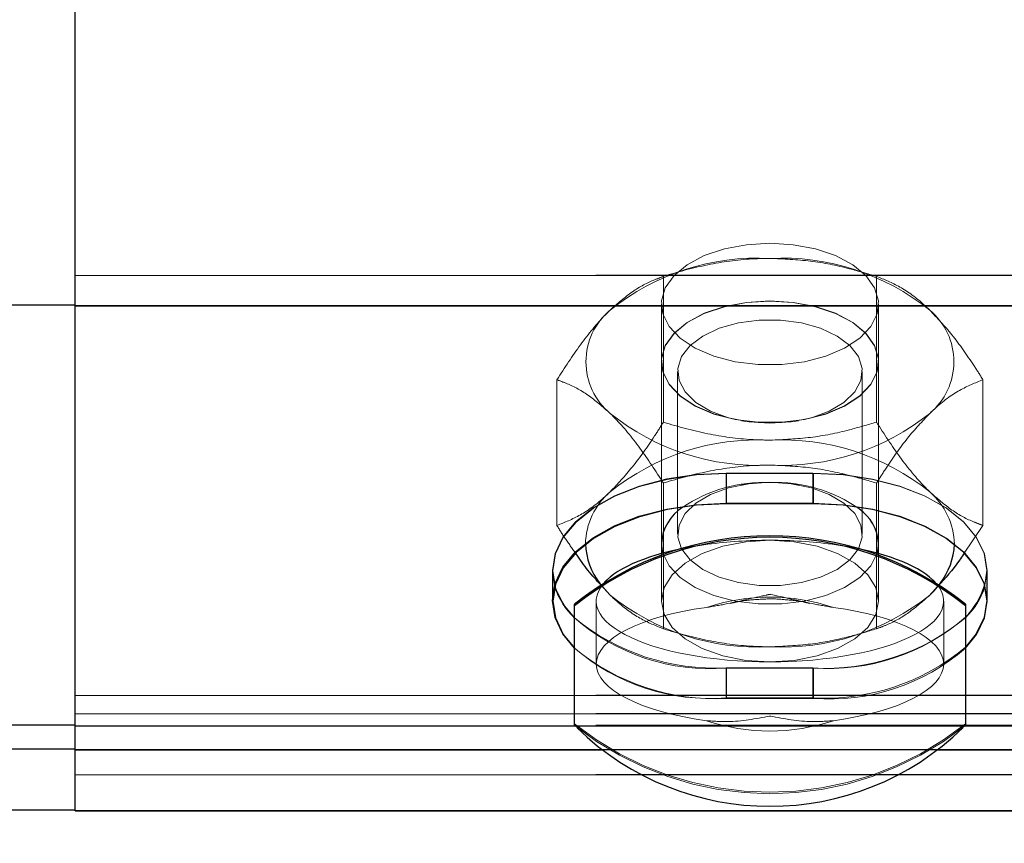
# Model space of a CAD drawing. Units: inches. Extents: x 0.3 to 10.6, y 0.4 to 9.
# Drawn here: x 2.7 to 2.7, y 4 to 4 of the extents above; entities that cross this region are included whole.
import ezdxf

# ---------------------------------------------------------------- set-up
doc = ezdxf.new("R2010")
doc.units = ezdxf.units.IN
doc.header["$MEASUREMENT"] = 0
doc.linetypes.add('HIDDEN', pattern=[0.07500000000000001, 0.05, -0.025])
doc.styles.add('SLDTEXTSTYLE0', font='ROMANS', dxfattribs={"width": 0.97})
doc.dimstyles.new('SLDDIMSTYLE0', dxfattribs={"dimtxt": 0.08142672767804762, "dimasz": 0.0625, "dimexe": 0, "dimexo": 0.0625, "dimgap": 0.02035668191951191, "dimtad": 0, "dimtih": 1, "dimtoh": 1, "dimdec": 4, "dimlfac": 110, "dimrnd": 1e-09, "dimzin": 12, "dimdsep": 46, "dimlunit": 5, "dimtxsty": 'SLDTEXTSTYLE0', "dimsah": 1, "dimcen": 0.09, "dimadec": 0, "dimazin": 3, "dimtfac": 1, "dimtdec": 4, "dimtmove": 0, "dimatfit": 0, "dimfxl": 0, "dimfrac": 2, "dimtolj": 1, "dimtzin": 12, "dimarcsym": 0})

# ---------------------------------------------------------------- blocks, each defined once
blk = doc.blocks.new('_D_1')
at = {"color": 7, "linetype": 'Continuous', "lineweight": 0}
for p, q in [((3.489444498965948, 4.125359938453209), (3.489444498965948, 4.250359938453209)), ((3.489444498965948, 3.199364895764956), (3.489444498965948, 3.843541756587723)), ((3.05333789756585, 3.258161187378512), (3.024171230335012, 3.258161187378512)), ((3.024171230335012, 3.258161187378512), (3.024171230335012, 3.140568594984841)), ((3.286671235412553, 3.258161187378512), (3.315837902643391, 3.258161187378512)), ((3.315837902643391, 3.258161187378512), (3.315837902643391, 3.140568594984841)), ((3.364444498965948, 3.199364895764956), (3.489444498965948, 3.199364895764956)), ((3.024171230335012, 3.140568594984841), (3.05333789756585, 3.140568594984841)), ((3.315837902643391, 3.140568594984841), (3.286671235412553, 3.140568594984841))]:
    blk.add_line(p, q, dxfattribs=at)
at = {"color": 7, "linetype": 'Continuous', "lineweight": 18}
for points in [[(3.489444498965948, 4.125359938453209), (3.501144498965948, 4.187859938453209), (3.477744498965949, 4.187859938453209)], [(3.489444498965948, 3.843541756587723), (3.477744498965949, 3.781041756587723), (3.501144498965948, 3.781041756587723)]]:
    blk.add_solid(points, dxfattribs=at)
at = {"color": 7, "linetype": 'Continuous', "lineweight": 18, "char_height": 0.08333333333333333, "attachment_point": 1, "style": 'SLDTEXTSTYLE0'}
for s, insert in [('31"', (2.784973686065455, 3.247990911215785)), ('787', (3.05333789756585, 3.247990911215785))]:
    blk.add_mtext(s, dxfattribs=dict(at, insert=insert))

msp = doc.modelspace()

# ---------------------------------------------------------------- linework, layer by layer
at = {"color": 7, "linetype": 'Continuous', "lineweight": 25}
for p, q in [((2.6875553611469, 4.026899695566295), (2.6875553611469, 4.034815817928427)), ((2.6875553611469, 4.015916196275877), (2.6875553611469, 4.026899695566295)), ((2.704590395651537, 4.021735080051131), (2.706863122870252, 4.021734584573537)), ((2.706873542965082, 4.021721831578092), (2.704600815692356, 4.021721831578092)), ((2.702896270237601, 4.020683374563496), (2.702896270237601, 4.020418540979456)), ((2.708578088419419, 4.020418540979464), (2.708578088419419, 4.020683374563496)), ((2.70062354296488, 4.019055969673853), (2.700623542964874, 4.019093631872822)), ((2.700623542964872, 4.015927036725455), (2.70062354296488, 4.019055969673853)), ((2.710850815692153, 4.01909363187282), (2.710850815692151, 4.019055969673843)), ((2.710850815692151, 4.019055969673843), (2.710850815692143, 4.015927036725463)), ((2.6875553611469, 4.015287728178152), (2.6875553611469, 4.015916196275877)), ((2.6875553611469, 4.013692078753844), (2.6875553611469, 4.015287728178152)), ((2.6875553611469, 4.013708514683016), (2.101803229985581, 4.013836214590542)), ((2.6875553611469, 4.013692078753844), (2.762946022943144, 4.013692078753844))]:
    msp.add_line(p, q, dxfattribs=at)
at = {"color": 7, "linetype": 'HIDDEN', "lineweight": 18}
for p, q in [((2.801182602848358, 4.027678888311528), (2.005728076297161, 4.027852305468841)), ((2.6875553611469, 4.027691491402991), (4.164828088419745, 4.027691491402991)), ((2.702950152119681, 4.027668298105134), (2.702950152119607, 4.023856883568959)), ((2.703518649622778, 4.02783673486053), (2.703239215166378, 4.027755775812172)), ((2.708235143489778, 4.027755775812172), (2.707955709033377, 4.02783673486053)), ((2.708524206536759, 4.027668298105131), (2.708524206536701, 4.023856883568964)), ((2.758061461603533, 4.026900395936559), (2.6875553611469, 4.0269157669818)), ((2.702896270237601, 4.026944715142111), (2.702896270237601, 4.020683374563496)), ((2.708578088419419, 4.020683374563496), (2.708578088419419, 4.026944715142111)), ((2.702896270237359, 4.025436344074016), (2.702896270237359, 4.025428811634221)), ((2.708578088419177, 4.025428811634221), (2.708578088419177, 4.025436344074016)), ((2.703322633873532, 4.025181448318456), (2.703322633873532, 4.020930737879292)), ((2.708151724782622, 4.020930737879294), (2.708151724782622, 4.025181448318456)), ((2.700163124911088, 4.02496556658684), (2.70016312491094, 4.021154152050652)), ((2.711311233745256, 4.024965566586854), (2.711311233745121, 4.021154152050689)), ((2.704992583925158, 4.023893825909385), (2.705104332803214, 4.023876833251185)), ((2.706370025852729, 4.023876833251185), (2.706481774730784, 4.023893825909385)), ((2.704590567420244, 4.022522973234936), (2.704590395651537, 4.021735080051131)), ((2.706863294638961, 4.022522477757343), (2.704590567420244, 4.022522973234936)), ((2.704600815692356, 4.022513627414791), (2.706873542965082, 4.022513627414791)), ((2.704600815692356, 4.022513627414791), (2.704600815692356, 4.021721831578092)), ((2.706863294638961, 4.022522477757343), (2.706863122870252, 4.021734584573537)), ((2.706873542965082, 4.022513627414791), (2.706873542965082, 4.021721831578092)), ((2.70295015211949, 4.022262835068565), (2.702950152119498, 4.0184514205324)), ((2.705104332803337, 4.022235352946565), (2.704992583925286, 4.022218360288369)), ((2.70648177473092, 4.022218360288369), (2.706370025852869, 4.022235352946565)), ((2.708524206536579, 4.02226283506857), (2.708524206536584, 4.01845142053242)), ((2.711311233745121, 4.021154152050689), (2.710804112016134, 4.020401279527075)), ((2.702896270237601, 4.020418540979456), (2.702896270237601, 4.019176886603737)), ((2.708578088419419, 4.019176886603742), (2.708578088419419, 4.020418540979464)), ((2.700044558159006, 4.019979019318145), (2.700044386390298, 4.019191126134337)), ((2.7000553611469, 4.01996868248231), (2.7000553611469, 4.019176886645612)), ((2.711408022483887, 4.019188648746376), (2.711408194252595, 4.019976541930188)), ((2.711418997510536, 4.019176886645612), (2.711418997510536, 4.01996868248231)), ((2.701286091118313, 4.0196373613745), (2.701556638515383, 4.019332008804357)), ((2.701556638515383, 4.019332008804357), (2.701314700619328, 4.019602809469161)), ((2.709917720140989, 4.019332008804374), (2.710188270529184, 4.019637365364501)), ((2.70119172478307, 4.019176886603742), (2.70119172478307, 4.017529165398628)), ((2.710282633873978, 4.017529165398628), (2.710282633873978, 4.019176886603742)), ((2.703239215166469, 4.018363942825359), (2.703518649622865, 4.018282983777001)), ((2.707955709033465, 4.018282983777001), (2.70823514348986, 4.018363942825359)), ((2.70458945777264, 4.017433083491001), (2.704589286003932, 4.016645190307188)), ((2.70458945777264, 4.017433083491001), (2.706862184991357, 4.017432588013407)), ((2.704600815692356, 4.017423737549889), (2.704600815692356, 4.016631941713189)), ((2.706873542965082, 4.017423737549889), (2.704600815692356, 4.017423737549889)), ((2.706862184991357, 4.017432588013407), (2.706862013222649, 4.016644694829595)), ((2.706873542965082, 4.017423737549889), (2.706873542965082, 4.016631941713189)), ((2.801180208334132, 4.016695389282123), (2.005725681782936, 4.016868806439443)), ((2.6875553611469, 4.016707992112575), (4.164828088419745, 4.016707992112575)), ((2.706862013222649, 4.016644694829595), (2.704589286003932, 4.016645190307188)), ((2.704600815692356, 4.016631941713189), (2.706873542965082, 4.016631941713189)), ((2.801180103515946, 4.01621459428809), (2.00572557696475, 4.016388011445413)), ((2.6875553611469, 4.016227561934651), (4.164828088419745, 4.016227561934651)), ((2.801180036565426, 4.015907496098308), (2.6875553611469, 4.015932267430365)), ((2.761316192868491, 4.015288083535569), (2.6875553611469, 4.015304164145247)), ((2.701355254096473, 4.015287728178152), (2.710119104560588, 4.015287728178152)), ((2.801179755648189, 4.0146189449017), (2.005725229096996, 4.014792362059019)), ((2.6875553611469, 4.014631912510341), (4.164828088419745, 4.014631912510341)), ((2.761317718415079, 4.013692433740751), (2.6875553611469, 4.013708514683016))]:
    msp.add_line(p, q, dxfattribs=at)
at = {"color": 8, "linetype": 'Continuous', "lineweight": 25}
for p, q in [((2.6875553611469, 4.0269157669818), (2.054596183078917, 4.027053758504496)), ((2.6875553611469, 4.026899695566295), (2.758061403558648, 4.026899695566295)), ((2.6875553611469, 4.015932267430365), (2.106305361146696, 4.016058985827618)), ((2.6875553611469, 4.015916196275877), (2.758061270356978, 4.015916196275877)), ((2.6875553611469, 4.015304164145247), (2.105755841468392, 4.015431002343367)), ((2.6875553611469, 4.015287728178152), (2.701355254096473, 4.015287728178152)), ((2.710119104560588, 4.015287728178152), (2.761317892320028, 4.015287728178152))]:
    msp.add_line(p, q, dxfattribs=at)
at = {"color": 7, "linetype": 'HIDDEN', "lineweight": 18, "flags": 128}
for points in [[(2.705737179328519, 4.028535305724898), (2.705126467850647, 4.028498118600981), (2.704544312562723, 4.02838829605781), (2.704017934398992, 4.028210973275446), (2.703571946217362, 4.027974441670112), (2.703227201929525, 4.02768976119679), (2.702999821395227, 4.027370243198009), (2.702900436675534, 4.027030827980275), (2.702933694889482, 4.026687386221937), (2.703098040919949, 4.026355976877905), (2.70338579012921, 4.026052096280773), (2.703783487684049, 4.025789953549521), (2.704272537688812, 4.025581806186916), (2.704830072708815, 4.025437386932289), (2.705430023026178, 4.025363448669482), (2.70604433563086, 4.025363448669482), (2.706644285948223, 4.025437386932289), (2.707201820968226, 4.025581806186916), (2.707690870972989, 4.025789953549521), (2.708088568527828, 4.026052096280773), (2.708376317737089, 4.026355976877905), (2.708540663767557, 4.026687386221937), (2.708573921981505, 4.027030827980275), (2.708474537261812, 4.027370243198009), (2.708247156727514, 4.02768976119679), (2.707902412439676, 4.027974441670112), (2.707456424258046, 4.028210973275446), (2.706930046094315, 4.02838829605781), (2.706347890806392, 4.028498118600981), (2.705737179328519, 4.028535305724898)], [(2.705737179328078, 4.027026934656818), (2.70634789080595, 4.026989747532899), (2.706930046093874, 4.026879924989729), (2.707456424257605, 4.026702602207364), (2.707902412439235, 4.026466070602032), (2.708247156727072, 4.026181390128709), (2.70847453726137, 4.025861872129928), (2.708573921981063, 4.025522456912194), (2.708540663767116, 4.025179015153856), (2.708376317736648, 4.024847605809824), (2.708088568527387, 4.024543725212691), (2.707690870972548, 4.02428158248144), (2.707201820967784, 4.024073435118835), (2.706644285947782, 4.023929015864208), (2.706044335630419, 4.0238550776014), (2.705430023025737, 4.0238550776014), (2.704830072708374, 4.023929015864208), (2.704272537688371, 4.024073435118835), (2.703783487683607, 4.02428158248144), (2.703385790128769, 4.024543725212691), (2.703098040919508, 4.024847605809824), (2.70293369488904, 4.025179015153856), (2.702900436675092, 4.025522456912194), (2.702999821394786, 4.025861872129928), (2.703227201929083, 4.026181390128709), (2.703571946216921, 4.026466070602032), (2.70401793439855, 4.026702602207364), (2.704544312562282, 4.026879924989729), (2.705126467850206, 4.026989747532899), (2.705737179328078, 4.027026934656818)], [(2.705737179327971, 4.027019402217013), (2.705126467850099, 4.026982215093095), (2.704544312562175, 4.026872392549925), (2.704017934398444, 4.02669506976756), (2.703571946216814, 4.026458538162227), (2.703227201928977, 4.026173857688905), (2.702999821394679, 4.025854339690124), (2.702900436674986, 4.02551492447239), (2.702933694888933, 4.025171482714051), (2.703098040919401, 4.02484007337002), (2.703385790128662, 4.024536192772887), (2.703783487683501, 4.024274050041635), (2.704272537688264, 4.02406590267903), (2.704830072708267, 4.023921483424403), (2.70543002302563, 4.023847545161596), (2.706044335630312, 4.023847545161596), (2.706644285947675, 4.023921483424403), (2.707201820967678, 4.02406590267903), (2.707690870972441, 4.024274050041635), (2.70808856852728, 4.024536192772887), (2.708376317736541, 4.02484007337002), (2.708540663767009, 4.025171482714051), (2.708573921980956, 4.02551492447239), (2.708474537261264, 4.025854339690124), (2.708247156726966, 4.026173857688905), (2.707902412439128, 4.026458538162227), (2.707456424257498, 4.02669506976756), (2.706930046093767, 4.026872392549925), (2.706347890805844, 4.026982215093095), (2.705737179327971, 4.027019402217013)], [(2.705737179328076, 4.023829573570336), (2.706294011830522, 4.023866013529132), (2.706820825348632, 4.023973368917908), (2.707289219229281, 4.024145852179865), (2.707673942237127, 4.024374164697709), (2.707954253855232, 4.024645998084505), (2.70811504241171, 4.024946697732008), (2.708147639753864, 4.02526005284439), (2.708050288550538, 4.025569170366433), (2.707828237030303, 4.025857385692513), (2.707493456048091, 4.026109161059796), (2.707063993733308, 4.026310923193062), (2.706563002510505, 4.026451795043487), (2.706017490946182, 4.026524182173146), (2.705456867709969, 4.026524182173146), (2.704911356145646, 4.026451795043487), (2.704410364922843, 4.026310923193062), (2.703980902608059, 4.026109161059796), (2.703646121625848, 4.025857385692511), (2.703424070105613, 4.025569170366433), (2.703326718902287, 4.02526005284439), (2.70335931624444, 4.024946697732008), (2.703520104800918, 4.024645998084505), (2.703800416419024, 4.024374164697709), (2.70418513942687, 4.024145852179865), (2.704653533307519, 4.023973368917908), (2.705180346825629, 4.023866013529132), (2.705737179328076, 4.023829573570336)], [(2.704590567420244, 4.022522973234936), (2.703801249111495, 4.022484481881432), (2.703035896982104, 4.022369833206097), (2.702317765869234, 4.022182510750916), (2.701668675823359, 4.021928206213895), (2.701108349117063, 4.021614646509716), (2.700653810993784, 4.021251358991313), (2.700318872364387, 4.020849381966105), (2.70011371016964, 4.020420929302595), (2.700044558159012, 4.01997901931815), (2.70010994896076, 4.019548572987413)], [(2.700137745475636, 4.019486345888268), (2.700124416815028, 4.019526757432559), (2.700055361146902, 4.01996868248234), (2.700124416815028, 4.020410607532123), (2.700329485597876, 4.020839104912896), (2.700664336584245, 4.021241154948568), (2.701118795496362, 4.021604541552256), (2.701679053830145, 4.021918223405889), (2.702328088419629, 4.022172669445078), (2.703046178677239, 4.022360148455674), (2.703811505793869, 4.02247496398281), (2.704600815692356, 4.022513627414791)], [(2.711357467416383, 4.019597712216564), (2.711408194252591, 4.019976541930186), (2.711339234930248, 4.020418482024302), (2.711134259569049, 4.02084702410196), (2.710799496241622, 4.021249147128986), (2.710345116562269, 4.021612632800692), (2.709784926627625, 4.021926436788867), (2.709135947525382, 4.022181024318126), (2.708417898157162, 4.022368659875225), (2.707652596089669, 4.022483642248706), (2.706863294638961, 4.022522477757343)], [(2.706873542965082, 4.022513627414791), (2.707662852863568, 4.022474963982808), (2.708428179980199, 4.022360148455672), (2.709146270237808, 4.022172669445077), (2.709795304827292, 4.021918223405889), (2.710355563161077, 4.021604541552254), (2.710810022073193, 4.021241154948565), (2.711144873059563, 4.020839104912892), (2.711349941842409, 4.020410607532123), (2.711418997510536, 4.01996868248234), (2.711354754540522, 4.019542321391046)], [(2.705737179328076, 4.022282612627405), (2.706294011830523, 4.02224617266861), (2.706820825348632, 4.022138817279834), (2.707289219229282, 4.021966334017876), (2.707673942237129, 4.021738021500033), (2.707954253855234, 4.021466188113235), (2.708115042411712, 4.021165488465732), (2.708147639753865, 4.020852133353349), (2.708050288550539, 4.020543015831304), (2.707828237030304, 4.020254800505227), (2.707493456048091, 4.020003025137944), (2.707063993733309, 4.019801263004675), (2.706563002510505, 4.01966039115425), (2.706017490946182, 4.019588004024592), (2.705456867709969, 4.019588004024592), (2.704911356145646, 4.01966039115425), (2.704410364922842, 4.019801263004675), (2.703980902608059, 4.020003025137944), (2.703646121625847, 4.020254800505227), (2.703424070105612, 4.020543015831304), (2.703326718902285, 4.020852133353349), (2.703359316244439, 4.021165488465732), (2.703520104800917, 4.021466188113235), (2.703800416419022, 4.021738021500033), (2.704185139426869, 4.021966334017876), (2.704653533307519, 4.022138817279834), (2.705180346825628, 4.02224617266861), (2.705737179328076, 4.022282612627405)], [(2.705737179328517, 4.020767477186524), (2.705105017584321, 4.020727597759751), (2.70450455506966, 4.020609959200405), (2.703965901482326, 4.020420460397077), (2.703516067162414, 4.020168603611037), (2.703177608681067, 4.019867017993201), (2.702967497759821, 4.019530826305759), (2.702896270237611, 4.019176886603737), (2.702967497759823, 4.018822946901715), (2.703177608681075, 4.018486755214274), (2.703516067162424, 4.018185169596443), (2.703965901482338, 4.017933312810403), (2.704504555069672, 4.017743814007074), (2.705105017584336, 4.017626175447734), (2.705737179328527, 4.01758629602097)], [(2.702896270237255, 4.020683374563496), (2.702933694889126, 4.020426045643316), (2.703098040919594, 4.020094636299285), (2.703385790128856, 4.019790755702152), (2.703783487683694, 4.0195286129709), (2.704272537688458, 4.019320465608295), (2.70483007270846, 4.019176046353668), (2.705430023025824, 4.01910210809086), (2.706044335630506, 4.01910210809086), (2.706644285947869, 4.019176046353668), (2.707201820967871, 4.019320465608295), (2.707690870972634, 4.0195286129709), (2.708088568527473, 4.019790755702152), (2.708376317736734, 4.020094636299285), (2.708540663767202, 4.020426045643316), (2.708578088419074, 4.020683374563496)], [(2.705737179328527, 4.01758629602097), (2.706369341072717, 4.017626175447743), (2.706969803587375, 4.017743814007085), (2.707508457174705, 4.017933312810413), (2.707958291494613, 4.018185169596452), (2.708296749975958, 4.018486755214286), (2.708506860897204, 4.018822946901725), (2.708578088419414, 4.019176886603745), (2.708506860897204, 4.019530826305765), (2.708296749975956, 4.019867017993204), (2.70795829149461, 4.020168603611032), (2.7075084571747, 4.020420460397071), (2.706969803587369, 4.020609959200399), (2.706369341072712, 4.020727597759741), (2.705737179328517, 4.020767477186524)]]:
    msp.add_lwpolyline(points, dxfattribs=at)
at = {"color": 7, "linetype": 'Continuous', "lineweight": 25, "flags": 128}
for points in [[(2.700623542964887, 4.017947621613146), (2.700318321073848, 4.018320643962561), (2.70011334571265, 4.018749186040219), (2.700044386390305, 4.019191126134335), (2.700113538400934, 4.019633036118777), (2.700318700595681, 4.020061488782288), (2.700653639225078, 4.020463465807496), (2.701108177348357, 4.020826753325896), (2.701668504054652, 4.021140313030075), (2.702317594100527, 4.021394617567094), (2.703035725213397, 4.021581940022275), (2.703801077342789, 4.021696588697609), (2.704590395651537, 4.021735080051131)], [(2.704600815692356, 4.021721831578092), (2.703811505793869, 4.021683168146109), (2.703046178677239, 4.021568352618972), (2.702328088419629, 4.021380873608377), (2.701679053830145, 4.02112642756919), (2.70111879549636, 4.020812745715555), (2.700664336584245, 4.020449359111867), (2.700329485597875, 4.020047309076194), (2.700124416815028, 4.019618811695424), (2.700055361146902, 4.019176886645642), (2.700124416815028, 4.018734961595861), (2.700329485597875, 4.01830646421509), (2.700623542964888, 4.01794482047829)], [(2.706863122870252, 4.021734584573537), (2.707652424320961, 4.021695749064911), (2.708417726388455, 4.02158076669143), (2.709135775756677, 4.021393131134332), (2.70978475485892, 4.021138543605067), (2.710344944793567, 4.02082473961689), (2.710799324472918, 4.020461253945182), (2.711134087800346, 4.020059130918155), (2.711339063161546, 4.019630588840491), (2.711408022483888, 4.019188648746374), (2.711338870473261, 4.018746738761928), (2.711133708278513, 4.018318286098413), (2.710850815692153, 4.017968148561846)], [(2.710850815692153, 4.017944820477887), (2.711144873059564, 4.018306464215089), (2.711349941842411, 4.018734961595861), (2.711418997510537, 4.019176886645642), (2.711349941842411, 4.019618811695424), (2.711144873059564, 4.020047309076197), (2.710810022073194, 4.020449359111868), (2.710355563161078, 4.020812745715558), (2.709795304827294, 4.02112642756919), (2.70914627023781, 4.02138087360838), (2.708428179980199, 4.021568352618975), (2.707662852863568, 4.021683168146112), (2.706873542965082, 4.021721831578092)], [(2.700623542964888, 4.018736616314988), (2.700329485597876, 4.019098260051787), (2.700137745475636, 4.019486345888268)]]:
    msp.add_lwpolyline(points, dxfattribs=at)
at = {"color": 7, "linetype": 'HIDDEN', "lineweight": 18}
for centre, radius, start, end in [((2.705424512781384, 4.021964255684774), 0.006182730890138959, 87.10126181109838, 128.7257383942263), ((2.706049845874833, 4.021964255684678), 0.006182730890213231, 51.27426160638893, 92.89873818476666), ((2.702682773355771, 4.025436344074031), 0.001759081889477723, 129.8054887163686, 230.1945112848138), ((2.708791585300396, 4.025436344074014), 0.001759081889521164, 309.8054887182436, 50.19451128292762), ((2.705424512781304, 4.028908432463045), 0.006182730889900715, 231.2742616052912, 272.8987381876337), ((2.706049845874909, 4.028908432463163), 0.006182730890019421, 267.1012618123122, 308.7257383944771), ((2.705424512781643, 4.017211286172992), 0.006182730891366214, 87.10126181610408, 128.7257383892379), ((2.70604984587459, 4.017211286173676), 0.006182730890683753, 51.27426160772759, 92.89873818431917), ((2.705557620481768, 4.018540940671299), 0.003737340379215089, 87.24618978722658, 124.2151400856925), ((2.705897739501717, 4.018498048710924), 0.003779328577420005, 54.84178015625641, 92.4348742533488), ((2.702757138793595, 4.020630292502847), 0.001847613216295651, 130.5233100562946, 178.7548360778674), ((2.708687180598209, 4.020616233013864), 0.001877868619210432, 1.548664157872247, 49.05871996413142), ((2.705424512781467, 4.024155462952833), 0.006182730890204426, 231.2742616063344, 272.8987381856245), ((2.705737179328471, 4.014043158764292), 0.005236932528261229, 71.51128176683379, 108.4887182321399), ((2.70604984587488, 4.024155462952789), 0.006182730890172385, 267.1012618123058, 308.7257383942056), ((2.704171793786145, 4.022804917869808), 0.00539825540628587, 228.9060372009875, 274.5583420684098), ((2.704284312258023, 4.023192663077449), 0.005767657305849291, 230.6017841919856, 273.0327246909873), ((2.707295011390454, 4.022800874635933), 0.005385707005894778, 265.390410466396, 311.3174015997022), ((2.707181903786834, 4.023170452033034), 0.005754981646120937, 266.9285325899263, 309.607088133611), ((2.704164090437206, 4.02203933753639), 0.005410879374027061, 229.1304785559136, 274.5070408020185), ((2.704292454870534, 4.022378656195868), 0.005754981645658304, 230.3929118583624, 273.0714674110177), ((2.707173633287804, 4.02237821341866), 0.005741980710187375, 266.8890019797942, 309.821886266606), ((2.707302564871201, 4.022013122033561), 0.005398255406729844, 265.4416579329464, 311.09396279062), ((2.705737179328492, 4.021015172032527), 0.005236932527854999, 251.5112817659854, 288.4887182342928), ((2.705737179328512, 4.022382898651807), 0.008206251555967997, 231.4542663068928, 308.545733693166), ((2.705737179328503, 4.022345236452893), 0.00820625155602331, 231.4542663072639, 308.5457336928259)]:
    msp.add_arc(centre, radius, start, end, dxfattribs=at)
at = {"color": 7, "linetype": 'Continuous', "lineweight": 25}
for centre, radius, start, end in [((2.704100779959458, 4.020611461325431), 0.001206654542398869, 122.2940691689933, 176.5833070629338), ((2.707395744829835, 4.020617190923502), 0.001184194509874711, 3.203882579797723, 55.05649518542556), ((2.705737179328512, 4.012675432145413), 0.008206251556004813, 51.4542663070682, 128.5457336929032), ((2.70573717932851, 4.01263776994649), 0.008206251555963712, 51.45426630683393, 128.5457336930605), ((2.702700246555251, 4.020737246122697), 0.001791530646999307, 182.1369873664477, 217.8746321200106), ((2.708773457633784, 4.020737657238295), 0.001792299566625824, 322.127997874219, 357.7401590667949), ((2.701932688745792, 4.020131516367146), 0.001913688404080164, 197.7351659231329, 226.8354788204681), ((2.709545490317373, 4.020114838335346), 0.001884324926880182, 313.8464746071612, 344.0716088045739), ((2.709537172971158, 4.020118701582613), 0.001906781814083962, 313.5456148344449, 342.4054604245009), ((2.705737179328527, 4.021047384365435), 0.007237051066220865, 225.7003089426704, 314.2996910572301)]:
    msp.add_arc(centre, radius, start, end, dxfattribs=at)
at = {"color": 7, "linetype": 'HIDDEN', "lineweight": 18}
for centre, start_param, end_param in [((2.705737179328524, 4.019176886603742), 1.57079632679646, 1.936396875007487), ((2.705737179328524, 4.019176886603742), 1.205195778607798, 1.57079632679646), ((2.705737179328524, 4.019176886603742), 2.736405678112171, 4.712388980385281), ((2.705737179328524, 4.019176886603742), 4.712388980385281, 6.688372282631136), ((2.705737179328514, 4.017529165398628), 1.944815337415757, 4.338369969760477), ((2.705737179328514, 4.017529165398628), 5.086407991006575, 7.479962623346323)]:
    msp.add_ellipse(centre, major_axis=(0.004545454545454408, 0), ratio=0.3499299282122442, start_param=start_param, end_param=end_param, dxfattribs=at)
at = {"color": 7, "linetype": 'Continuous', "lineweight": 25}
for start_param, end_param in [(1.936396875007487, 2.736405678112171), (0.4051869754515499, 1.205195778607798)]:
    msp.add_ellipse((2.705737179328524, 4.019176886603742), major_axis=(0.004545454545454408, 0), ratio=0.3499299282122442, start_param=start_param, end_param=end_param, dxfattribs=at)
at = {"color": 7, "linetype": 'HIDDEN', "lineweight": 18}
for points, knots in [([(2.705737179328331, 4.028139075592296), (2.705580711392511, 4.028136139364729), (2.705032740342221, 4.028125856314102), (2.704092303981643, 4.027990817126582), (2.703332559876937, 4.027788708762452), (2.702954096099643, 4.027669539965976), (2.702950152119681, 4.027668298105134)], [0, 0, 0, 0, 0.1642013356564063, 0.5750544217687391, 0.9955716320930399, 1, 1, 1, 1]), ([(2.708524206536759, 4.027668298105131), (2.708288978972945, 4.027738024189898), (2.707726237555108, 4.027904831834227), (2.706795845963963, 4.028094985058604), (2.706092438705948, 4.028124280023012), (2.70573717932833, 4.028139075592294)], [0, 0, 0, 0, 0.2622540836939691, 0.6273977101025179, 1, 1, 1, 1]), ([(2.701556638515294, 4.026787709833162), (2.701751163580157, 4.026958593799096), (2.702145714095171, 4.027305193641197), (2.702608275074689, 4.027543373002305), (2.7028730540857, 4.02764012575497), (2.702950152119681, 4.027668298105134)], [0, 0, 0, 0, 0.4080492519498247, 0.8276364931135534, 1, 1, 1, 1]), ([(2.708524206536759, 4.027668298105131), (2.708726726408806, 4.027587808415242), (2.709136585173609, 4.027424913759308), (2.709612398948025, 4.027077115730701), (2.709874596400227, 4.026828585688397), (2.709917720140918, 4.026787709833164)], [0, 0, 0, 0, 0.4493725422128955, 0.9094380379842504, 1, 1, 1, 1]), ([(2.700163124911088, 4.02496556658684), (2.700365644783269, 4.025277865915942), (2.700775503548351, 4.025909895829757), (2.701251317322015, 4.02648494267283), (2.701513514774535, 4.026744946825483), (2.701556638515294, 4.026787709833162)], [0, 0, 0, 0, 0.449372542187964, 0.9094380379478717, 1, 1, 1, 1]), ([(2.709917720140918, 4.026787709833164), (2.710112245205693, 4.026581310777143), (2.710506795720531, 4.026162676531174), (2.710969356700143, 4.025503714928124), (2.711234135711245, 4.025086926531044), (2.711311233745256, 4.024965566586854)], [0, 0, 0, 0, 0.4080492519449063, 0.8276364931103679, 1, 1, 1, 1]), ([(2.701556638515322, 4.024084978314876), (2.701362113450511, 4.024255862280749), (2.700967562935598, 4.024602462122735), (2.700505001956183, 4.024840641484149), (2.700240222945091, 4.024937394236712), (2.700163124911088, 4.02496556658684)], [0, 0, 0, 0, 0.4080492519415274, 0.8276364931135236, 1, 1, 1, 1]), ([(2.711311233745256, 4.024965566586854), (2.71110871387308, 4.02488507689698), (2.710698855108012, 4.024722182241073), (2.710223041334457, 4.024374384212339), (2.709960843881743, 4.024125854170124), (2.709917720140945, 4.024084978314886)], [0, 0, 0, 0, 0.4493725421844057, 0.9094380379357047, 1, 1, 1, 1]), ([(2.70295015211949, 4.022262835068565), (2.702747632247385, 4.022575134397641), (2.702337773482468, 4.023207164311388), (2.701861959708359, 4.023782211154515), (2.701599762256037, 4.024042215307202), (2.701556638515322, 4.024084978314876)], [0, 0, 0, 0, 0.4493725422138359, 0.9094380379754324, 1, 1, 1, 1]), ([(2.709917720140945, 4.024084978314886), (2.709723195076158, 4.023878579258847), (2.709328644561304, 4.023459945012843), (2.708866083581605, 4.022800983409924), (2.708601304570564, 4.022384195012781), (2.708524206536579, 4.02226283506857)], [0, 0, 0, 0, 0.4080492519551339, 0.8276364931184113, 1, 1, 1, 1]), ([(2.701556638515205, 4.022034740322673), (2.701751163580095, 4.022241139378629), (2.702145714095167, 4.022659773624462), (2.702608275074662, 4.023318735227607), (2.702873054085643, 4.023735523624754), (2.702950152119607, 4.023856883568959)], [0, 0, 0, 0, 0.408049251953504, 0.8276364931288769, 1, 1, 1, 1]), ([(2.705737179328111, 4.023386106081764), (2.705580711392348, 4.023389042309335), (2.705032740342086, 4.023399325359954), (2.704092303981661, 4.023534364547836), (2.703332559876572, 4.023736472910954), (2.702954096099553, 4.023855641708116), (2.702950152119608, 4.023856883568961)], [0, 0, 0, 0, 0.1642013356021374, 0.5750544217620471, 0.9955716321101226, 1, 1, 1, 1]), ([(2.708524206536701, 4.023856883568964), (2.708288978972917, 4.023787157484192), (2.707726237555084, 4.023620349839831), (2.706795845963867, 4.023430196615435), (2.706092438705775, 4.023400901651049), (2.705737179328112, 4.023386106081766)], [0, 0, 0, 0, 0.2622540836522168, 0.6273977100810951, 1, 1, 1, 1]), ([(2.708524206536703, 4.023856883568966), (2.708726726408778, 4.023544584239849), (2.709136585173638, 4.022912554326014), (2.709612398947856, 4.02233750748306), (2.709874596400145, 4.022077503330304), (2.709917720140857, 4.02203474032262)], [0, 0, 0, 0, 0.4493725422081853, 0.9094380379742302, 1, 1, 1, 1]), ([(2.705737179328102, 4.02273361255576), (2.705580711392343, 4.022730676328192), (2.705032740342096, 4.022720393277567), (2.70409230398151, 4.0225853540898), (2.703332559876848, 4.022383245726381), (2.702954096099462, 4.022264076929415), (2.70295015211949, 4.022262835068565)], [0, 0, 0, 0, 0.1642013355945035, 0.575054421733478, 0.9955716320811692, 1, 1, 1, 1]), ([(2.708524206536579, 4.02226283506857), (2.708288978972803, 4.02233256115335), (2.707726237555, 4.022499368797734), (2.706795845963819, 4.022689522022111), (2.706092438705748, 4.022718816986486), (2.7057371793281, 4.022733612555757)], [0, 0, 0, 0, 0.2622540836546948, 0.6273977100826077, 1, 1, 1, 1]), ([(2.70016312491094, 4.021154152050652), (2.700365644783171, 4.021234641740466), (2.70077550354835, 4.02139753639625), (2.701251317322006, 4.021745334425116), (2.701513514774464, 4.021993864467431), (2.701556638515205, 4.022034740322673)], [0, 0, 0, 0, 0.4493725421982939, 0.9094380379643863, 1, 1, 1, 1]), ([(2.709917720140857, 4.02203474032262), (2.71011224520566, 4.021863856356699), (2.710506795720551, 4.02151725651462), (2.710969356700002, 4.021279077153424), (2.711234135711108, 4.021182324400827), (2.711311233745121, 4.021154152050689)], [0, 0, 0, 0, 0.4080492519400211, 0.8276364931035404, 1, 1, 1, 1]), ([(2.700669017045487, 4.020410243403517), (2.70057707529366, 4.020534649195357), (2.700405035227967, 4.020767435499461), (2.700239974014732, 4.021031301480465), (2.70016312491094, 4.021154152050652)], [0, 0, 0, 0, 0.5344205807898751, 0.9999999999999999, 0.9999999999999999, 0.9999999999999999, 0.9999999999999999]), ([(2.710136192259687, 4.019568873053384), (2.710106548040998, 4.019532045354675), (2.710034271168132, 4.019442254123361), (2.709960961809126, 4.019372910987857), (2.709917720140989, 4.019332008804374)], [0, 0, 0, 0, 0.4101480530750319, 1, 1, 1, 1]), ([(2.702950152119498, 4.0184514205324), (2.702747632247393, 4.018531910222285), (2.702337773482483, 4.0186948048782), (2.701861959708311, 4.019042602906889), (2.701599762256079, 4.019291132949138), (2.701556638515383, 4.019332008804357)], [0, 0, 0, 0, 0.4493725422294522, 0.9094380379893932, 1, 1, 1, 1]), ([(2.704076454169867, 4.019009792861258), (2.704260853105238, 4.019041151389022), (2.704781767352778, 4.019129737062574), (2.705333450230197, 4.019269648780968), (2.705701118543285, 4.019345907782235), (2.705734534854102, 4.019352722330543), (2.705737179328517, 4.019353261615048)], [0, 0, 0, 0, 0.3325205242824847, 0.9393474986728647, 0.9952001288014128, 1, 1, 1, 1]), ([(2.704703835024283, 4.019117152407206), (2.704778074008249, 4.019134676375508), (2.705025808224223, 4.019193153557124), (2.705484353121004, 4.019226728874302), (2.705874178606206, 4.019240724376422), (2.706065049712324, 4.01921843575598), (2.706070800401783, 4.019217764229856)], [0, 0, 0, 0, 0.1738601971441704, 0.5801684954326769, 0.9873510419821193, 1, 1, 1, 1]), ([(2.705737179328517, 4.019353261615048), (2.705739823749, 4.01935272244002), (2.706107466893119, 4.019277763104556), (2.706661716322406, 4.019135093814612), (2.70721350612189, 4.019041177895757), (2.707397904487163, 4.019009792861228)], [0, 0, 0, 0, 0.004800700219596126, 0.6674220433683379, 1, 1, 1, 1]), ([(2.706070800401783, 4.019217764229856), (2.706254447421824, 4.019204095105518), (2.706498276501788, 4.019185946539807), (2.706719833413875, 4.019130786133751), (2.706774518242121, 4.019117171404679)], [0, 0, 0, 0, 0.7531793175334348, 1, 1, 1, 1]), ([(2.70991772014099, 4.019332008804377), (2.709723195076165, 4.019161124838469), (2.70932864456123, 4.018814524996422), (2.708866083581694, 4.018576345635165), (2.70860130457059, 4.018479592882561), (2.708524206536584, 4.01845142053242)], [0, 0, 0, 0, 0.4080492519461395, 0.8276364931144874, 1, 1, 1, 1]), ([(2.705737179328063, 4.01798064304523), (2.705580711392308, 4.017983579272814), (2.705032740342087, 4.01799386232349), (2.704092303981357, 4.018128901510682), (2.703332559877219, 4.018331009875659), (2.70295409609949, 4.018450178671555), (2.702950152119498, 4.0184514205324)], [0, 0, 0, 0, 0.164201335597602, 0.5750544217285416, 0.9955716320622664, 1, 1, 1, 1]), ([(2.708524206536584, 4.01845142053242), (2.70828897897281, 4.018381694447643), (2.707726237554994, 4.018214886803256), (2.706795845963819, 4.018024733578857), (2.706092438705722, 4.017995438614492), (2.705737179328063, 4.01798064304523)], [0, 0, 0, 0, 0.2622540836465937, 0.6273977100764889, 1, 1, 1, 1]), ([(2.705737179328509, 4.016172080449489), (2.705734534908021, 4.016171542422934), (2.705366891764092, 4.016096742755074), (2.704812642334582, 4.015994852065425), (2.704260852535123, 4.01603509084836), (2.704076454169855, 4.016048537936001)], [0, 0, 0, 0, 0.004800700229402996, 0.6674220433663971, 1, 1, 1, 1]), ([(2.707397904487153, 4.016048537936009), (2.707213506121886, 4.016035090848347), (2.706661716322425, 4.015994852065353), (2.706107466892973, 4.016096742755297), (2.705739823748995, 4.016171542422934), (2.705737179328509, 4.016172080449489)], [0, 0, 0, 0, 0.3325779566289669, 0.995199299772263, 1, 1, 1, 1])]:
    msp.add_open_spline(points, degree=3, knots=knots, dxfattribs=at)
at = {"color": 7, "linetype": 'Continuous', "lineweight": 25}
for points, knots in [([(2.701314700619328, 4.019602809469161), (2.701200967105515, 4.019722262747617), (2.700981293971961, 4.019952983448246), (2.700770617792109, 4.020261471755926), (2.700669017045487, 4.020410243403517)], [0, 0, 0, 0, 0.5177397525731666, 1, 1, 1, 1]), ([(2.710804112016134, 4.020401279527075), (2.710768879113061, 4.020348123168348), (2.710553590383995, 4.02002331414286), (2.710326292168942, 4.019775843820236), (2.710136192259688, 4.019568873053387)], [0, 0, 0, 0, 0.1636541923291803, 0.9999999999999999, 0.9999999999999999, 0.9999999999999999, 0.9999999999999999])]:
    msp.add_open_spline(points, degree=3, knots=knots, dxfattribs=at)

# ---------------------------------------------------------------- dimensions: what is measured, and where the dimension line sits
at = {"color": 7, "linetype": 'Continuous', "lineweight": 18}
dim = msp.add_linear_dim(base=(3.489444498965949, 3.843541756587723), p1=(4.164828088419744, 4.125359938453209), p2=(0.652617083900388, 3.843541756587723), angle=90.0000000000002, dimstyle='SLDDIMSTYLE0', dxfattribs=at)
dim.commit()
dim.dimension.update_dxf_attribs({"geometry": '_D_1', "text_midpoint": (3.489444498965949, 3.199364895764956), "dimtype": 160})

doc.saveas('drawing.dxf')
